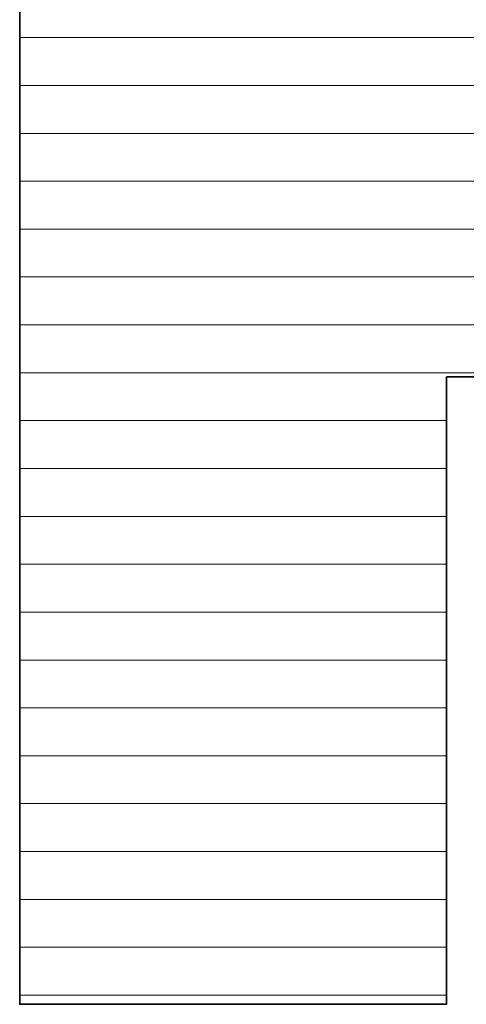
# Model space of a CAD drawing. Units: millimetres. Extents: x 59 to 11996, y 24 to 8424.
# Drawn here: x 8757 to 8822, y 370 to 514 of the extents above; entities that cross this region are included whole.
import ezdxf

# ---------------------------------------------------------------- set-up
doc = ezdxf.new("R2010")
doc.units = ezdxf.units.MM
doc.header["$MEASUREMENT"] = 0
doc.layers.add('(1) Shape lines', color=7, linetype='Continuous', lineweight=35)
doc.layers.add('(9) Sheet', color=7, linetype='Continuous', lineweight=35)

# ---------------------------------------------------------------- blocks, each defined once
blk = doc.blocks.new('HATCH_1378_9fb301ea-496f-4219-83a4-732d489103dc')
at = {"layer": '(1) Shape lines', "color": 0, "lineweight": 9}
for p, q in [((8768.02, 511), (8756.56, 511)), ((8769.92, 504), (8756.56, 504)), ((8771.83, 497), (8756.56, 497)), ((8773.74, 490), (8756.56, 490)), ((8775.64, 483), (8756.56, 483)), ((8777.55, 476), (8756.56, 476)), ((8779.46, 469), (8756.56, 469)), ((8781.36, 462), (8756.56, 462)), ((8783.27, 455), (8756.56, 455)), ((8785.18, 448), (8756.56, 448)), ((8787.09, 441), (8756.56, 441)), ((8788.99, 434), (8756.56, 434)), ((8790.9, 427), (8756.56, 427)), ((8792.81, 420), (8756.56, 420)), ((8794.71, 413), (8756.56, 413)), ((8796.62, 406), (8756.56, 406)), ((8798.53, 399), (8756.56, 399)), ((8800.43, 392), (8756.56, 392)), ((8802.34, 385), (8756.56, 385)), ((8804.25, 378), (8756.56, 378)), ((8806.16, 371), (8756.56, 371))]:
    blk.add_line(p, q, dxfattribs=at)
blk = doc.blocks.new('HATCH_1379_156e38d7-c96c-4a5a-897f-c41532d17962')
at = {"layer": '(1) Shape lines', "color": 0, "lineweight": 9}
for p, q in [((8806.52, 511), (8768.02, 511)), ((8806.52, 504), (8769.92, 504)), ((8806.52, 497), (8771.83, 497)), ((8806.52, 490), (8773.74, 490)), ((8806.52, 483), (8775.64, 483)), ((8806.52, 476), (8777.55, 476)), ((8806.52, 469), (8779.46, 469)), ((8806.52, 462), (8781.36, 462)), ((8806.52, 455), (8783.27, 455)), ((8806.52, 448), (8785.18, 448)), ((8806.52, 441), (8787.09, 441)), ((8806.52, 434), (8788.99, 434)), ((8806.52, 427), (8790.9, 427)), ((8806.52, 420), (8792.81, 420)), ((8806.52, 413), (8794.71, 413)), ((8806.52, 406), (8796.62, 406)), ((8806.52, 399), (8798.53, 399)), ((8806.52, 392), (8800.43, 392)), ((8806.52, 385), (8802.34, 385)), ((8806.52, 378), (8804.25, 378)), ((8806.52, 371), (8806.16, 371))]:
    blk.add_line(p, q, dxfattribs=at)
blk = doc.blocks.new('HATCH_1380_83ab7c87-67f8-4483-8a2d-7c776fb44bf5')
at = {"layer": '(1) Shape lines', "color": 0, "lineweight": 9}
for p, q in [((8812.25, 511), (8806.52, 511)), ((8812.58, 504), (8806.52, 504)), ((8812.92, 497), (8806.52, 497)), ((8813.25, 490), (8806.52, 490)), ((8813.58, 483), (8806.52, 483)), ((8813.91, 476), (8806.52, 476)), ((8814.25, 469), (8806.52, 469)), ((8814.58, 462), (8806.52, 462)), ((8814.91, 455), (8806.52, 455)), ((8815.24, 448), (8806.52, 448)), ((8815.58, 441), (8806.52, 441)), ((8815.91, 434), (8806.52, 434)), ((8816.24, 427), (8806.52, 427)), ((8816.58, 420), (8806.52, 420)), ((8816.91, 413), (8806.52, 413)), ((8817.24, 406), (8806.52, 406)), ((8817.57, 399), (8806.52, 399)), ((8817.91, 392), (8806.52, 392)), ((8818.24, 385), (8806.52, 385)), ((8818.57, 378), (8806.52, 378)), ((8818.9, 371), (8806.52, 371))]:
    blk.add_line(p, q, dxfattribs=at)
blk = doc.blocks.new('HATCH_1381_fc698800-727c-45ac-b2d2-f09ff3c87b68')
at = {"layer": '(1) Shape lines', "color": 0, "lineweight": 9}
for p, q in [((8818.97, 511), (8812.25, 511)), ((8818.97, 504), (8812.58, 504)), ((8818.97, 497), (8812.92, 497)), ((8818.97, 490), (8813.25, 490)), ((8818.97, 483), (8813.58, 483)), ((8818.97, 476), (8813.91, 476)), ((8818.97, 469), (8814.25, 469)), ((8818.97, 462), (8814.58, 462)), ((8818.97, 455), (8814.91, 455)), ((8818.97, 448), (8815.24, 448)), ((8818.97, 441), (8815.58, 441)), ((8818.97, 434), (8815.91, 434)), ((8818.97, 427), (8816.24, 427)), ((8818.97, 420), (8816.58, 420)), ((8818.97, 413), (8816.91, 413)), ((8818.97, 406), (8817.24, 406)), ((8818.97, 399), (8817.57, 399)), ((8818.97, 392), (8817.91, 392)), ((8818.97, 385), (8818.24, 385)), ((8818.97, 378), (8818.57, 378)), ((8818.97, 371), (8818.9, 371))]:
    blk.add_line(p, q, dxfattribs=at)
blk = doc.blocks.new('HATCH_1382_c49ded7f-717a-4c2c-8ddc-da2dd14097cb')
at = {"layer": '(1) Shape lines', "color": 0, "lineweight": 9}
for p, q in [((8823.36, 511), (8818.97, 511)), ((8829.7, 504), (8818.97, 504)), ((8836.04, 497), (8818.97, 497)), ((8842.38, 490), (8818.97, 490)), ((8848.72, 483), (8818.97, 483)), ((8855.06, 476), (8818.97, 476)), ((8861.4, 469), (8818.97, 469)), ((8867.75, 462), (8818.97, 462))]:
    blk.add_line(p, q, dxfattribs=at)
blk = doc.blocks.new('GROUP_0_3ed89552-ddc4-4076-a867-177c61b85678')
at = {"layer": '(9) Sheet', "color": 7, "linetype": 'Continuous', "lineweight": 35, "ltscale": 20}
blk.add_lwpolyline([(8756.56, 553.04), (8756.56, 369.66), (8818.97, 369.66), (8818.97, 461.39), (8868.29, 461.39), (8898.42, 515.85), (8818.97, 515.85), (8818.97, 576.1), (8908.06, 576.1), (8908.04, 631.54), (8806.52, 631.54)], close=True, dxfattribs=at)
at = {"layer": '(1) Shape lines', "color": 154, "linetype": 'ByBlock'}
for name in ['HATCH_1379_156e38d7-c96c-4a5a-897f-c41532d17962', 'HATCH_1380_83ab7c87-67f8-4483-8a2d-7c776fb44bf5', 'HATCH_1381_fc698800-727c-45ac-b2d2-f09ff3c87b68', 'HATCH_1378_9fb301ea-496f-4219-83a4-732d489103dc', 'HATCH_1382_c49ded7f-717a-4c2c-8ddc-da2dd14097cb']:
    blk.add_blockref(name, (0, 0), dxfattribs=at)

msp = doc.modelspace()

# ---------------------------------------------------------------- block references
at = {"color": 7, "linetype": 'ByBlock'}
msp.add_blockref('GROUP_0_3ed89552-ddc4-4076-a867-177c61b85678', (0, 0), dxfattribs=at)

doc.saveas('drawing.dxf')
